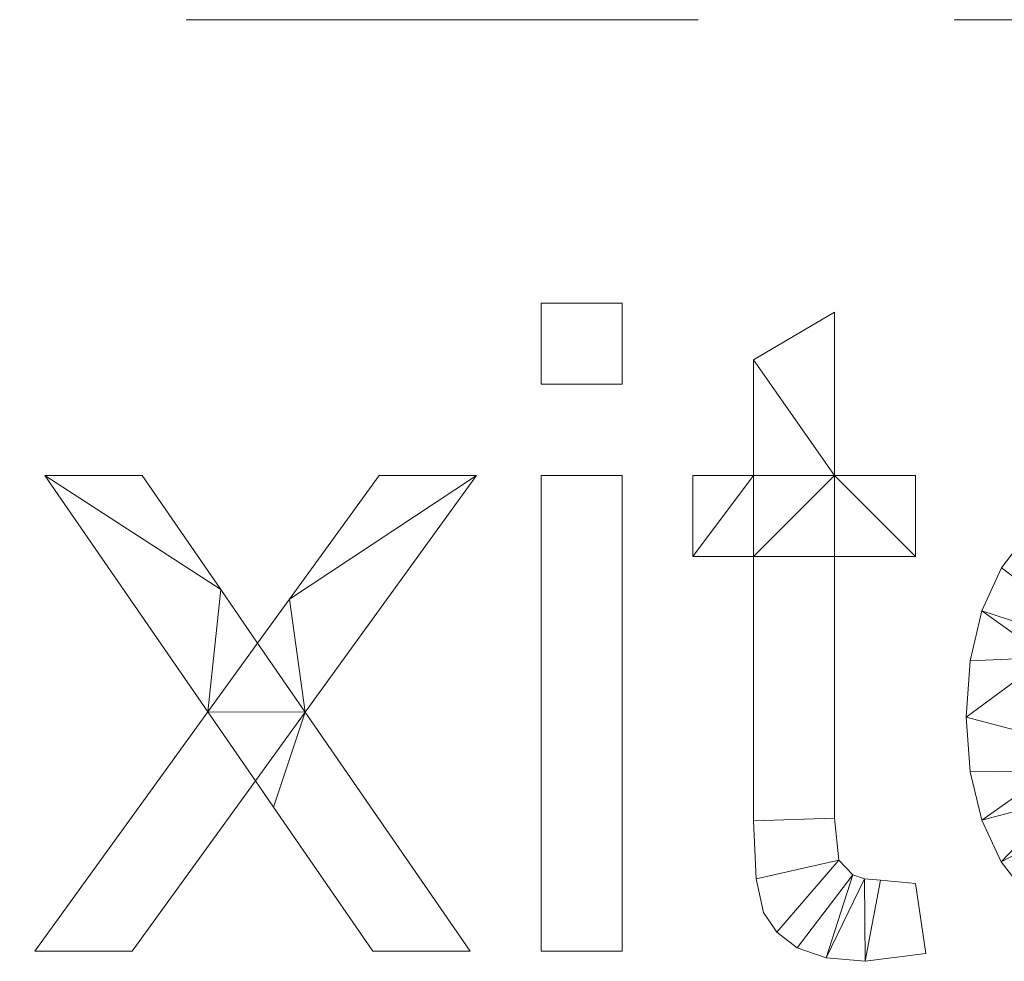
# Model space of a CAD drawing. Units: millimetres. Extents: x -18655 to 18594, y -14473 to 15324.
# Drawn here: x -12656 to -11740, y 12632 to 13508 of the extents above; entities that cross this region are included whole.
import ezdxf

# ---------------------------------------------------------------- set-up
doc = ezdxf.new("R2010")
doc.units = ezdxf.units.MM
doc.linetypes.add('Hidden', pattern=[714.375, 476.25, -238.125])
doc.layers.add('A-DETL-____-OTLN', color=90, linetype='Continuous', lineweight=9)
doc.layers.add('A-GENM-____-OTLN', color=13, linetype='Continuous', lineweight=9)

msp = doc.modelspace()

# ---------------------------------------------------------------- linework, layer by layer
at = {"layer": 'A-DETL-____-OTLN', "linetype": 'Hidden'}
msp.add_line((-15358.31, 13508.44), (-958.77, 13508.44), dxfattribs=at)

# ---------------------------------------------------------------- meshes
at = {"layer": 'A-GENM-____-OTLN'}
mesh = msp.add_polyface(dxfattribs=at)
corners = [(-12170.85, 13169.29, 10), (-12095.5, 13169.29, 10), (-12095.5, 13244.63, 10), (-12170.85, 13244.63, 10), (-12170.85, 12641.89, 10), (-12095.5, 12641.89, 10), (-12095.5, 13084.53, 10), (-12170.85, 13084.53, 10)]
mesh.append_faces([[corners[k] for k in face] for face in [(3, 0, 1, 2), (7, 4, 5, 6)]])
mesh = msp.add_polyface(dxfattribs=at)
corners = [(-12170.85, 12641.89), (-12170.85, 13084.53), (-12095.5, 13084.53), (-12095.5, 12641.89), (-12170.85, 13169.29), (-12170.85, 13244.63), (-12095.5, 13244.63), (-12095.5, 13169.29)]
mesh.append_faces([[corners[k] for k in face] for face in [(2, 3, 0, 1), (6, 7, 4, 5)]])
mesh = msp.add_polyface(dxfattribs=at)
corners = [(-12170.85, 13244.63, 10), (-12095.5, 13244.63, 10), (-12095.5, 13244.63), (-12170.85, 13244.63)]
mesh.append_faces([[corners[k] for k in face] for face in [(0, 1, 2, 3)]])
mesh = msp.add_polyface(dxfattribs=at)
corners = [(-12170.85, 13169.29, 10), (-12170.85, 13244.63, 10), (-12170.85, 13244.63), (-12170.85, 13169.29)]
mesh.append_faces([[corners[k] for k in face] for face in [(0, 1, 2, 3)]])
mesh = msp.add_polyface(dxfattribs=at)
corners = [(-12095.5, 13244.63, 10), (-12095.5, 13169.29, 10), (-12095.5, 13169.29), (-12095.5, 13244.63)]
mesh.append_faces([[corners[k] for k in face] for face in [(0, 1, 2, 3)]])
mesh = msp.add_polyface(dxfattribs=at)
corners = [(-11822.39, 12704.73, 10), (-11855.2, 12707.82, 10), (-11870.01, 12709.09, 10), (-11880.88, 12712.9, 10), (-11893.76, 12726.65, 10), (-11897.73, 12765.5, 10), (-11897.73, 13009.19, 10), (-11822.39, 13009.19, 10), (-11822.39, 13084.53, 10), (-11897.73, 13084.53, 10), (-11897.73, 13236.39, 10), (-11973.07, 13192.1, 10), (-11973.07, 13084.53, 10), (-12029.58, 13084.53, 10), (-12029.58, 13009.19, 10), (-11973.07, 13009.19, 10), (-11973.07, 12763.29, 10), (-11970.79, 12709.33, 10), (-11963.95, 12677.8, 10), (-11951.51, 12659.44, 10), (-11932.46, 12644.98, 10), (-11905.49, 12635.6, 10), (-11869.33, 12632.48, 10), (-11812.97, 12639.69, 10)]
mesh.append_faces([[corners[k] for k in face] for face in [(9, 6, 7, 8), (14, 12, 13)]], dxfattribs={"vtx0": -1})
mesh.append_faces([[corners[k] for k in face] for face in [(15, 9, 12, 14), (6, 9, 15)]], dxfattribs={"vtx0": -1, "vtx1": -1, "vtx2": -1})
mesh.append_faces([[corners[k] for k in face] for face in [(3, 20, 21, 2), (2, 21, 22, 1)]], dxfattribs={"vtx0": -1, "vtx2": -1})
mesh.append_faces([[corners[k] for k in face] for face in [(18, 19, 4, 17)]], dxfattribs={"vtx1": -1, "vtx2": -1})
mesh.append_faces([[corners[k] for k in face] for face in [(4, 5, 16, 17), (3, 4, 19, 20), (5, 6, 15, 16)]], dxfattribs={"vtx1": -1, "vtx3": -1})
mesh.append_faces([[corners[k] for k in face] for face in [(23, 0, 1, 22)]], dxfattribs={"vtx2": -1})
mesh.append_faces([[corners[k] for k in face] for face in [(9, 10, 11, 12)]], dxfattribs={"vtx3": -1})
mesh = msp.add_polyface(dxfattribs=at)
corners = [(-11822.39, 12704.73), (-11812.97, 12639.69), (-11869.33, 12632.48), (-11905.49, 12635.6), (-11932.46, 12644.98), (-11951.51, 12659.44), (-11963.95, 12677.8), (-11970.79, 12709.33), (-11973.07, 12763.29), (-11973.07, 13009.19), (-12029.58, 13009.19), (-12029.58, 13084.53), (-11973.07, 13084.53), (-11973.07, 13192.1), (-11897.73, 13236.39), (-11897.73, 13084.53), (-11822.39, 13084.53), (-11822.39, 13009.19), (-11897.73, 13009.19), (-11897.73, 12765.5), (-11893.76, 12726.65), (-11880.88, 12712.9), (-11870.01, 12709.09), (-11855.2, 12707.82)]
mesh.append_faces([[corners[k] for k in face] for face in [(15, 13, 14)]], dxfattribs={"vtx0": -1})
mesh.append_faces([[corners[k] for k in face] for face in [(18, 9, 15, 17)]], dxfattribs={"vtx0": -1, "vtx1": -1, "vtx2": -1})
mesh.append_faces([[corners[k] for k in face] for face in [(19, 8, 9, 18), (21, 4, 5, 20), (20, 7, 8, 19), (21, 3, 4), (22, 2, 3, 21), (2, 22, 23)]], dxfattribs={"vtx0": -1, "vtx2": -1})
mesh.append_faces([[corners[k] for k in face] for face in [(6, 7, 20, 5)]], dxfattribs={"vtx1": -1, "vtx2": -1})
mesh.append_faces([[corners[k] for k in face] for face in [(12, 13, 15, 9)]], dxfattribs={"vtx1": -1, "vtx2": -1, "vtx3": -1})
mesh.append_faces([[corners[k] for k in face] for face in [(10, 11, 12, 9), (15, 16, 17)]], dxfattribs={"vtx2": -1})
mesh.append_faces([[corners[k] for k in face] for face in [(23, 0, 1, 2)]], dxfattribs={"vtx3": -1})
mesh = msp.add_polyface(dxfattribs=at)
corners = [(-11973.07, 13192.1, 10), (-11897.73, 13236.39, 10), (-11897.73, 13236.39), (-11973.07, 13192.1)]
mesh.append_faces([[corners[k] for k in face] for face in [(0, 1, 2, 3)]])
mesh = msp.add_polyface(dxfattribs=at)
corners = [(-11897.73, 13236.39, 10), (-11897.73, 13084.53, 10), (-11897.73, 13084.53), (-11897.73, 13236.39)]
mesh.append_faces([[corners[k] for k in face] for face in [(0, 1, 2, 3)]])
mesh = msp.add_polyface(dxfattribs=at)
corners = [(-11973.07, 13084.53, 10), (-11973.07, 13192.1, 10), (-11973.07, 13192.1), (-11973.07, 13084.53)]
mesh.append_faces([[corners[k] for k in face] for face in [(0, 1, 2, 3)]])
mesh = msp.add_polyface(dxfattribs=at)
corners = [(-12095.5, 13169.29, 10), (-12170.85, 13169.29, 10), (-12170.85, 13169.29), (-12095.5, 13169.29)]
mesh.append_faces([[corners[k] for k in face] for face in [(0, 1, 2, 3)]])
mesh = msp.add_polyface(dxfattribs=at)
corners = [(-11437.14, 12773.74, 10), (-11458.26, 12743.98, 10), (-11485.7, 12723.56, 10), (-11519.47, 12711.75, 10), (-11559.57, 12707.82, 10), (-11587.44, 12709.94, 10), (-11612.9, 12716.32, 10), (-11635.96, 12726.94, 10), (-11656.62, 12741.81, 10), (-11673.92, 12760.67, 10), (-11686.92, 12783.27, 10), (-11695.59, 12809.6, 10), (-11699.96, 12839.67, 10), (-11361.36, 12839.67, 10), (-11360.92, 12859.97, 10), (-11364.49, 12912.48, 10), (-11375.21, 12958.75, 10), (-11393.07, 12998.79, 10), (-11418.09, 13032.58, 10), (-11448.73, 13059.43, 10), (-11483.48, 13078.61, 10), (-11522.34, 13090.11, 10), (-11565.31, 13093.95, 10), (-11609.71, 13090.1, 10), (-11649.78, 13078.57, 10), (-11685.5, 13059.35, 10), (-11716.88, 13032.44, 10), (-11742.44, 12998.56, 10), (-11760.69, 12958.46, 10), (-11771.65, 12912.11, 10), (-11775.3, 12859.53, 10), (-11771.68, 12808.68, 10), (-11760.84, 12763.83, 10), (-11742.77, 12724.98, 10), (-11717.47, 12692.15, 10), (-11686, 12666.04, 10), (-11649.45, 12647.39, 10), (-11607.79, 12636.21, 10), (-11561.04, 12632.48, 10), (-11523.64, 12634.64, 10), (-11489.73, 12641.12, 10), (-11459.3, 12651.93, 10), (-11432.36, 12667.06, 10), (-11409.14, 12686.1, 10), (-11389.89, 12708.66, 10), (-11374.6, 12734.74, 10), (-11363.27, 12764.32, 10), (-11699.96, 12915.01, 10), (-11695.87, 12937.44, 10), (-11687.58, 12957.48, 10), (-11675.08, 12975.14, 10), (-11658.39, 12990.43, 10), (-11638.49, 13002.75, 10), (-11616.39, 13011.56, 10), (-11592.1, 13016.84, 10), (-11565.61, 13018.6, 10), (-11536.56, 13016.4, 10), (-11510.35, 13009.78, 10), (-11486.97, 12998.74, 10), (-11466.42, 12983.29, 10), (-11455.21, 12970.47, 10), (-11446.45, 12954.81, 10), (-11436.26, 12915.01, 10)]
mesh.append_faces([[corners[k] for k in face] for face in [(56, 22, 55), (61, 17, 60), (32, 11, 31)]], dxfattribs={"vtx0": -1, "vtx1": -1})
mesh.append_faces([[corners[k] for k in face] for face in [(54, 22, 23, 53), (22, 54, 55), (53, 23, 24, 52), (51, 25, 26, 50), (27, 49, 50, 26), (25, 51, 52, 24), (49, 27, 28, 48), (19, 57, 58, 18), (18, 58, 59), (60, 17, 18, 59), (31, 11, 12, 30), (12, 62, 47), (35, 7, 8, 34), (7, 35, 36, 6), (44, 0, 1, 43), (40, 2, 3, 39), (37, 5, 6, 36), (5, 37, 38), (39, 3, 4)]], dxfattribs={"vtx0": -1, "vtx2": -1})
mesh.append_faces([[corners[k] for k in face] for face in [(47, 29, 30, 12)]], dxfattribs={"vtx0": -1, "vtx2": -1, "vtx3": -1})
mesh.append_faces([[corners[k] for k in face] for face in [(57, 19, 20, 21), (2, 40, 41, 42)]], dxfattribs={"vtx0": -1, "vtx3": -1})
mesh.append_faces([[corners[k] for k in face] for face in [(15, 16, 62, 14), (13, 14, 62, 12), (8, 9, 34)]], dxfattribs={"vtx1": -1, "vtx2": -1})
mesh.append_faces([[corners[k] for k in face] for face in [(56, 57, 21, 22), (16, 17, 61, 62), (47, 48, 28, 29), (10, 11, 32, 33), (9, 10, 33, 34), (1, 2, 42, 43), (4, 5, 38, 39)]], dxfattribs={"vtx1": -1, "vtx3": -1})
mesh.append_faces([[corners[k] for k in face] for face in [(45, 46, 0, 44)]], dxfattribs={"vtx2": -1})
mesh = msp.add_polyface(dxfattribs=at)
corners = [(-11437.14, 12773.74), (-11363.27, 12764.32), (-11374.6, 12734.74), (-11389.89, 12708.66), (-11409.14, 12686.1), (-11432.36, 12667.06), (-11459.3, 12651.93), (-11489.73, 12641.12), (-11523.64, 12634.64), (-11561.04, 12632.48), (-11607.79, 12636.21), (-11649.45, 12647.39), (-11686, 12666.04), (-11717.47, 12692.15), (-11742.77, 12724.98), (-11760.84, 12763.83), (-11771.68, 12808.68), (-11775.3, 12859.53), (-11771.65, 12912.11), (-11760.69, 12958.46), (-11742.44, 12998.56), (-11716.88, 13032.44), (-11685.5, 13059.35), (-11649.78, 13078.57), (-11609.71, 13090.1), (-11565.31, 13093.95), (-11522.34, 13090.11), (-11483.48, 13078.61), (-11448.73, 13059.43), (-11418.09, 13032.58), (-11393.07, 12998.79), (-11375.21, 12958.75), (-11364.49, 12912.48), (-11360.92, 12859.97), (-11361.36, 12839.67), (-11699.96, 12839.67), (-11695.59, 12809.6), (-11686.92, 12783.27), (-11673.92, 12760.67), (-11656.62, 12741.81), (-11635.96, 12726.94), (-11612.9, 12716.32), (-11587.44, 12709.94), (-11559.57, 12707.82), (-11519.47, 12711.75), (-11485.7, 12723.56), (-11458.26, 12743.98), (-11699.96, 12915.01), (-11436.26, 12915.01), (-11446.45, 12954.81), (-11455.21, 12970.47), (-11466.42, 12983.29), (-11486.97, 12998.74), (-11510.35, 13009.78), (-11536.56, 13016.4), (-11565.61, 13018.6), (-11592.1, 13016.84), (-11616.39, 13011.56), (-11638.49, 13002.75), (-11658.39, 12990.43), (-11675.08, 12975.14), (-11687.58, 12957.48), (-11695.87, 12937.44)]
mesh.append_faces([[corners[k] for k in face] for face in [(10, 42, 9), (44, 8, 43)]], dxfattribs={"vtx0": -1, "vtx1": -1})
mesh.append_faces([[corners[k] for k in face] for face in [(35, 17, 47, 48)]], dxfattribs={"vtx0": -1, "vtx1": -1, "vtx3": -1})
mesh.append_faces([[corners[k] for k in face] for face in [(39, 12, 13, 38), (12, 39, 40), (43, 8, 9, 42), (5, 45, 46, 4), (23, 57, 58), (24, 56, 57, 23), (56, 24, 25, 55), (29, 51, 52, 28), (28, 52, 53, 27)]], dxfattribs={"vtx0": -1, "vtx2": -1})
mesh.append_faces([[corners[k] for k in face] for face in [(47, 17, 18, 19), (48, 32, 33, 34)]], dxfattribs={"vtx0": -1, "vtx3": -1})
mesh.append_faces([[corners[k] for k in face] for face in [(13, 14, 38), (62, 47, 19), (34, 35, 48), (6, 7, 45, 5)]], dxfattribs={"vtx1": -1, "vtx2": -1})
mesh.append_faces([[corners[k] for k in face] for face in [(37, 38, 14, 15), (15, 16, 36, 37), (61, 62, 19, 20), (35, 36, 16, 17), (40, 41, 11, 12), (10, 11, 41, 42), (7, 8, 44, 45), (3, 4, 46, 0), (60, 61, 20, 21), (59, 60, 21, 22), (58, 59, 22, 23), (54, 55, 25, 26), (53, 54, 26, 27), (48, 49, 31, 32), (49, 50, 30, 31), (50, 51, 29, 30)]], dxfattribs={"vtx1": -1, "vtx3": -1})
mesh.append_faces([[corners[k] for k in face] for face in [(0, 1, 2, 3)]], dxfattribs={"vtx3": -1})
mesh = msp.add_polyface(dxfattribs=at)
corners = [(-12641.73, 12641.89, 10), (-12551.09, 12641.89, 10), (-12436.46, 12800.38, 10), (-12419.68, 12775.8, 10), (-12327.27, 12641.89, 10), (-12236.77, 12641.89, 10), (-12390.1, 12864.39, 10), (-12230.88, 13084.53, 10), (-12321.53, 13084.53, 10), (-12404.82, 12969.46, 10), (-12434.54, 12928.55, 10), (-12468.83, 12978.43, 10), (-12541.96, 13084.53, 10), (-12632.32, 13084.53, 10), (-12480.75, 12864.54, 10)]
mesh.append_faces([[corners[k] for k in face] for face in [(14, 2, 6, 10)]], dxfattribs={"vtx0": -1, "vtx1": -1, "vtx2": -1, "vtx3": -1})
mesh.append_faces([[corners[k] for k in face] for face in [(6, 2, 3)]], dxfattribs={"vtx0": -1, "vtx2": -1})
mesh.append_faces([[corners[k] for k in face] for face in [(5, 6, 3, 4)]], dxfattribs={"vtx1": -1})
mesh.append_faces([[corners[k] for k in face] for face in [(10, 11, 14)]], dxfattribs={"vtx1": -1, "vtx2": -1})
mesh.append_faces([[corners[k] for k in face] for face in [(9, 10, 6, 7)]], dxfattribs={"vtx1": -1, "vtx3": -1})
mesh.append_faces([[corners[k] for k in face] for face in [(7, 8, 9)]], dxfattribs={"vtx2": -1})
mesh.append_faces([[corners[k] for k in face] for face in [(14, 0, 1, 2), (11, 12, 13, 14)]], dxfattribs={"vtx3": -1})
mesh = msp.add_polyface(dxfattribs=at)
corners = [(-12641.73, 12641.89), (-12480.75, 12864.54), (-12632.32, 13084.53), (-12541.96, 13084.53), (-12468.83, 12978.43), (-12434.54, 12928.55), (-12404.82, 12969.46), (-12321.53, 13084.53), (-12230.88, 13084.53), (-12390.1, 12864.39), (-12236.77, 12641.89), (-12327.27, 12641.89), (-12419.68, 12775.8), (-12436.46, 12800.38), (-12551.09, 12641.89)]
mesh.append_faces([[corners[k] for k in face] for face in [(1, 13, 14, 0)]], dxfattribs={"vtx0": -1})
mesh.append_faces([[corners[k] for k in face] for face in [(9, 12, 13, 1)]], dxfattribs={"vtx0": -1, "vtx2": -1, "vtx3": -1})
mesh.append_faces([[corners[k] for k in face] for face in [(5, 6, 9, 1)]], dxfattribs={"vtx1": -1, "vtx2": -1, "vtx3": -1})
mesh.append_faces([[corners[k] for k in face] for face in [(4, 5, 1, 2)]], dxfattribs={"vtx1": -1, "vtx3": -1})
mesh.append_faces([[corners[k] for k in face] for face in [(10, 11, 12, 9), (2, 3, 4)]], dxfattribs={"vtx2": -1})
mesh.append_faces([[corners[k] for k in face] for face in [(6, 7, 8, 9)]], dxfattribs={"vtx3": -1})
mesh = msp.add_polyface(dxfattribs=at)
corners = [(-12480.75, 12864.54, 10), (-12632.32, 13084.53, 10), (-12632.32, 13084.53), (-12480.75, 12864.54)]
mesh.append_faces([[corners[k] for k in face] for face in [(3, 0, 1, 2)]])
mesh = msp.add_polyface(dxfattribs=at)
corners = [(-12632.32, 13084.53, 10), (-12541.96, 13084.53, 10), (-12541.96, 13084.53), (-12632.32, 13084.53)]
mesh.append_faces([[corners[k] for k in face] for face in [(3, 0, 1, 2)]])
mesh = msp.add_polyface(dxfattribs=at)
corners = [(-12541.96, 13084.53, 10), (-12468.83, 12978.43, 10), (-12468.83, 12978.43), (-12541.96, 13084.53)]
mesh.append_faces([[corners[k] for k in face] for face in [(0, 1, 2, 3)]])
mesh = msp.add_polyface(dxfattribs=at)
corners = [(-12404.82, 12969.46, 10), (-12321.53, 13084.53, 10), (-12321.53, 13084.53), (-12404.82, 12969.46)]
mesh.append_faces([[corners[k] for k in face] for face in [(0, 1, 2, 3)]])
mesh = msp.add_polyface(dxfattribs=at)
corners = [(-12230.88, 13084.53, 10), (-12390.1, 12864.39, 10), (-12390.1, 12864.39), (-12230.88, 13084.53)]
mesh.append_faces([[corners[k] for k in face] for face in [(0, 1, 2, 3)]])
mesh = msp.add_polyface(dxfattribs=at)
corners = [(-12321.53, 13084.53, 10), (-12230.88, 13084.53, 10), (-12230.88, 13084.53), (-12321.53, 13084.53)]
mesh.append_faces([[corners[k] for k in face] for face in [(0, 1, 2, 3)]])
mesh = msp.add_polyface(dxfattribs=at)
corners = [(-12170.85, 12641.89, 10), (-12170.85, 13084.53, 10), (-12170.85, 13084.53), (-12170.85, 12641.89)]
mesh.append_faces([[corners[k] for k in face] for face in [(0, 1, 2, 3)]])
mesh = msp.add_polyface(dxfattribs=at)
corners = [(-12170.85, 13084.53, 10), (-12095.5, 13084.53, 10), (-12095.5, 13084.53), (-12170.85, 13084.53)]
mesh.append_faces([[corners[k] for k in face] for face in [(0, 1, 2, 3)]])
mesh = msp.add_polyface(dxfattribs=at)
corners = [(-12095.5, 13084.53, 10), (-12095.5, 12641.89, 10), (-12095.5, 12641.89), (-12095.5, 13084.53)]
mesh.append_faces([[corners[k] for k in face] for face in [(0, 1, 2, 3)]])
mesh = msp.add_polyface(dxfattribs=at)
corners = [(-12029.58, 13009.19, 10), (-12029.58, 13084.53, 10), (-12029.58, 13084.53), (-12029.58, 13009.19)]
mesh.append_faces([[corners[k] for k in face] for face in [(0, 1, 2, 3)]])
mesh = msp.add_polyface(dxfattribs=at)
corners = [(-12029.58, 13084.53, 10), (-11973.07, 13084.53, 10), (-11973.07, 13084.53), (-12029.58, 13084.53)]
mesh.append_faces([[corners[k] for k in face] for face in [(0, 1, 2, 3)]])
mesh = msp.add_polyface(dxfattribs=at)
corners = [(-11897.73, 13084.53, 10), (-11822.39, 13084.53, 10), (-11822.39, 13084.53), (-11897.73, 13084.53)]
mesh.append_faces([[corners[k] for k in face] for face in [(0, 1, 2, 3)]])
mesh = msp.add_polyface(dxfattribs=at)
corners = [(-11822.39, 13084.53, 10), (-11822.39, 13009.19, 10), (-11822.39, 13009.19), (-11822.39, 13084.53)]
mesh.append_faces([[corners[k] for k in face] for face in [(0, 1, 2, 3)]])
mesh = msp.add_polyface(dxfattribs=at)
corners = [(-11742.44, 12998.56, 10), (-11716.88, 13032.44, 10), (-11716.88, 13032.44), (-11742.44, 12998.56)]
mesh.append_faces([[corners[k] for k in face] for face in [(0, 1, 2, 3)]])
mesh = msp.add_polyface(dxfattribs=at)
corners = [(-11973.07, 13009.19, 10), (-12029.58, 13009.19, 10), (-12029.58, 13009.19), (-11973.07, 13009.19)]
mesh.append_faces([[corners[k] for k in face] for face in [(0, 1, 2, 3)]])
mesh = msp.add_polyface(dxfattribs=at)
corners = [(-11973.07, 12763.29, 10), (-11973.07, 13009.19, 10), (-11973.07, 13009.19), (-11973.07, 12763.29)]
mesh.append_faces([[corners[k] for k in face] for face in [(0, 1, 2, 3)]])
mesh = msp.add_polyface(dxfattribs=at)
corners = [(-11822.39, 13009.19, 10), (-11897.73, 13009.19, 10), (-11897.73, 13009.19), (-11822.39, 13009.19)]
mesh.append_faces([[corners[k] for k in face] for face in [(0, 1, 2, 3)]])
mesh = msp.add_polyface(dxfattribs=at)
corners = [(-11897.73, 13009.19, 10), (-11897.73, 12765.5, 10), (-11897.73, 12765.5), (-11897.73, 13009.19)]
mesh.append_faces([[corners[k] for k in face] for face in [(0, 1, 2, 3)]])
mesh = msp.add_polyface(dxfattribs=at)
corners = [(-11760.69, 12958.46, 10), (-11742.44, 12998.56, 10), (-11742.44, 12998.56), (-11760.69, 12958.46)]
mesh.append_faces([[corners[k] for k in face] for face in [(0, 1, 2, 3)]])
mesh = msp.add_polyface(dxfattribs=at)
corners = [(-12468.83, 12978.43, 10), (-12434.54, 12928.55, 10), (-12434.54, 12928.55), (-12468.83, 12978.43)]
mesh.append_faces([[corners[k] for k in face] for face in [(0, 1, 2, 3)]])
mesh = msp.add_polyface(dxfattribs=at)
corners = [(-12434.54, 12928.55, 10), (-12404.82, 12969.46, 10), (-12404.82, 12969.46), (-12434.54, 12928.55)]
mesh.append_faces([[corners[k] for k in face] for face in [(0, 1, 2, 3)]])
mesh = msp.add_polyface(dxfattribs=at)
corners = [(-11771.65, 12912.11, 10), (-11760.69, 12958.46, 10), (-11760.69, 12958.46), (-11771.65, 12912.11)]
mesh.append_faces([[corners[k] for k in face] for face in [(0, 1, 2, 3)]])
mesh = msp.add_polyface(dxfattribs=at)
corners = [(-11775.3, 12859.53, 10), (-11771.65, 12912.11, 10), (-11771.65, 12912.11), (-11775.3, 12859.53)]
mesh.append_faces([[corners[k] for k in face] for face in [(0, 1, 2, 3)]])
mesh = msp.add_polyface(dxfattribs=at)
corners = [(-12641.73, 12641.89, 10), (-12480.75, 12864.54, 10), (-12480.75, 12864.54), (-12641.73, 12641.89)]
mesh.append_faces([[corners[k] for k in face] for face in [(0, 1, 2, 3)]])
mesh = msp.add_polyface(dxfattribs=at)
corners = [(-12390.1, 12864.39, 10), (-12236.77, 12641.89, 10), (-12236.77, 12641.89), (-12390.1, 12864.39)]
mesh.append_faces([[corners[k] for k in face] for face in [(0, 1, 2, 3)]])
mesh = msp.add_polyface(dxfattribs=at)
corners = [(-11771.68, 12808.68, 10), (-11775.3, 12859.53, 10), (-11775.3, 12859.53), (-11771.68, 12808.68)]
mesh.append_faces([[corners[k] for k in face] for face in [(0, 1, 2, 3)]])
mesh = msp.add_polyface(dxfattribs=at)
corners = [(-11760.84, 12763.83, 10), (-11771.68, 12808.68, 10), (-11771.68, 12808.68), (-11760.84, 12763.83)]
mesh.append_faces([[corners[k] for k in face] for face in [(0, 1, 2, 3)]])
mesh = msp.add_polyface(dxfattribs=at)
corners = [(-12436.46, 12800.38, 10), (-12551.09, 12641.89, 10), (-12551.09, 12641.89), (-12436.46, 12800.38)]
mesh.append_faces([[corners[k] for k in face] for face in [(0, 1, 2, 3)]])
mesh = msp.add_polyface(dxfattribs=at)
corners = [(-12419.68, 12775.8, 10), (-12436.46, 12800.38, 10), (-12436.46, 12800.38), (-12419.68, 12775.8)]
mesh.append_faces([[corners[k] for k in face] for face in [(0, 1, 2, 3)]])
mesh = msp.add_polyface(dxfattribs=at)
corners = [(-12327.27, 12641.89, 10), (-12419.68, 12775.8, 10), (-12419.68, 12775.8), (-12327.27, 12641.89)]
mesh.append_faces([[corners[k] for k in face] for face in [(0, 1, 2, 3)]])
mesh = msp.add_polyface(dxfattribs=at)
corners = [(-11970.79, 12709.33, 10), (-11973.07, 12763.29, 10), (-11973.07, 12763.29), (-11970.79, 12709.33)]
mesh.append_faces([[corners[k] for k in face] for face in [(0, 1, 2, 3)]])
mesh = msp.add_polyface(dxfattribs=at)
corners = [(-11897.73, 12765.5, 10), (-11893.76, 12726.65, 10), (-11893.76, 12726.65), (-11897.73, 12765.5)]
mesh.append_faces([[corners[k] for k in face] for face in [(0, 1, 2, 3)]])
mesh = msp.add_polyface(dxfattribs=at)
corners = [(-11742.77, 12724.98, 10), (-11760.84, 12763.83, 10), (-11760.84, 12763.83), (-11742.77, 12724.98)]
mesh.append_faces([[corners[k] for k in face] for face in [(0, 1, 2, 3)]])
mesh = msp.add_polyface(dxfattribs=at)
corners = [(-11893.76, 12726.65, 10), (-11880.88, 12712.9, 10), (-11880.88, 12712.9), (-11893.76, 12726.65)]
mesh.append_faces([[corners[k] for k in face] for face in [(0, 1, 2, 3)]])
mesh = msp.add_polyface(dxfattribs=at)
corners = [(-11717.47, 12692.15, 10), (-11742.77, 12724.98, 10), (-11742.77, 12724.98), (-11717.47, 12692.15)]
mesh.append_faces([[corners[k] for k in face] for face in [(0, 1, 2, 3)]])
mesh = msp.add_polyface(dxfattribs=at)
corners = [(-11963.95, 12677.8, 10), (-11970.79, 12709.33, 10), (-11970.79, 12709.33), (-11963.95, 12677.8)]
mesh.append_faces([[corners[k] for k in face] for face in [(3, 0, 1, 2)]])
mesh = msp.add_polyface(dxfattribs=at)
corners = [(-11880.88, 12712.9, 10), (-11870.01, 12709.09, 10), (-11870.01, 12709.09), (-11880.88, 12712.9)]
mesh.append_faces([[corners[k] for k in face] for face in [(0, 1, 2, 3)]])
mesh = msp.add_polyface(dxfattribs=at)
corners = [(-11870.01, 12709.09, 10), (-11855.2, 12707.82, 10), (-11855.2, 12707.82), (-11870.01, 12709.09)]
mesh.append_faces([[corners[k] for k in face] for face in [(0, 1, 2, 3)]])
mesh = msp.add_polyface(dxfattribs=at)
corners = [(-11855.2, 12707.82, 10), (-11822.39, 12704.73, 10), (-11822.39, 12704.73), (-11855.2, 12707.82)]
mesh.append_faces([[corners[k] for k in face] for face in [(0, 1, 2, 3)]])
mesh = msp.add_polyface(dxfattribs=at)
corners = [(-11822.39, 12704.73, 10), (-11812.97, 12639.69, 10), (-11812.97, 12639.69), (-11822.39, 12704.73)]
mesh.append_faces([[corners[k] for k in face] for face in [(0, 1, 2, 3)]])
mesh = msp.add_polyface(dxfattribs=at)
corners = [(-11951.51, 12659.44, 10), (-11963.95, 12677.8, 10), (-11963.95, 12677.8), (-11951.51, 12659.44)]
mesh.append_faces([[corners[k] for k in face] for face in [(3, 0, 1, 2)]])
mesh = msp.add_polyface(dxfattribs=at)
corners = [(-11932.46, 12644.98, 10), (-11951.51, 12659.44, 10), (-11951.51, 12659.44), (-11932.46, 12644.98)]
mesh.append_faces([[corners[k] for k in face] for face in [(3, 0, 1, 2)]])
mesh = msp.add_polyface(dxfattribs=at)
corners = [(-12551.09, 12641.89, 10), (-12641.73, 12641.89, 10), (-12641.73, 12641.89), (-12551.09, 12641.89)]
mesh.append_faces([[corners[k] for k in face] for face in [(0, 1, 2, 3)]])
mesh = msp.add_polyface(dxfattribs=at)
corners = [(-12236.77, 12641.89, 10), (-12327.27, 12641.89, 10), (-12327.27, 12641.89), (-12236.77, 12641.89)]
mesh.append_faces([[corners[k] for k in face] for face in [(0, 1, 2, 3)]])
mesh = msp.add_polyface(dxfattribs=at)
corners = [(-12095.5, 12641.89, 10), (-12170.85, 12641.89, 10), (-12170.85, 12641.89), (-12095.5, 12641.89)]
mesh.append_faces([[corners[k] for k in face] for face in [(0, 1, 2, 3)]])
mesh = msp.add_polyface(dxfattribs=at)
corners = [(-11905.49, 12635.6, 10), (-11932.46, 12644.98, 10), (-11932.46, 12644.98), (-11905.49, 12635.6)]
mesh.append_faces([[corners[k] for k in face] for face in [(0, 1, 2, 3)]])
mesh = msp.add_polyface(dxfattribs=at)
corners = [(-11869.33, 12632.48, 10), (-11905.49, 12635.6, 10), (-11905.49, 12635.6), (-11869.33, 12632.48)]
mesh.append_faces([[corners[k] for k in face] for face in [(0, 1, 2, 3)]])
mesh = msp.add_polyface(dxfattribs=at)
corners = [(-11812.97, 12639.69, 10), (-11869.33, 12632.48, 10), (-11869.33, 12632.48), (-11812.97, 12639.69)]
mesh.append_faces([[corners[k] for k in face] for face in [(0, 1, 2, 3)]])

doc.saveas('drawing.dxf')
